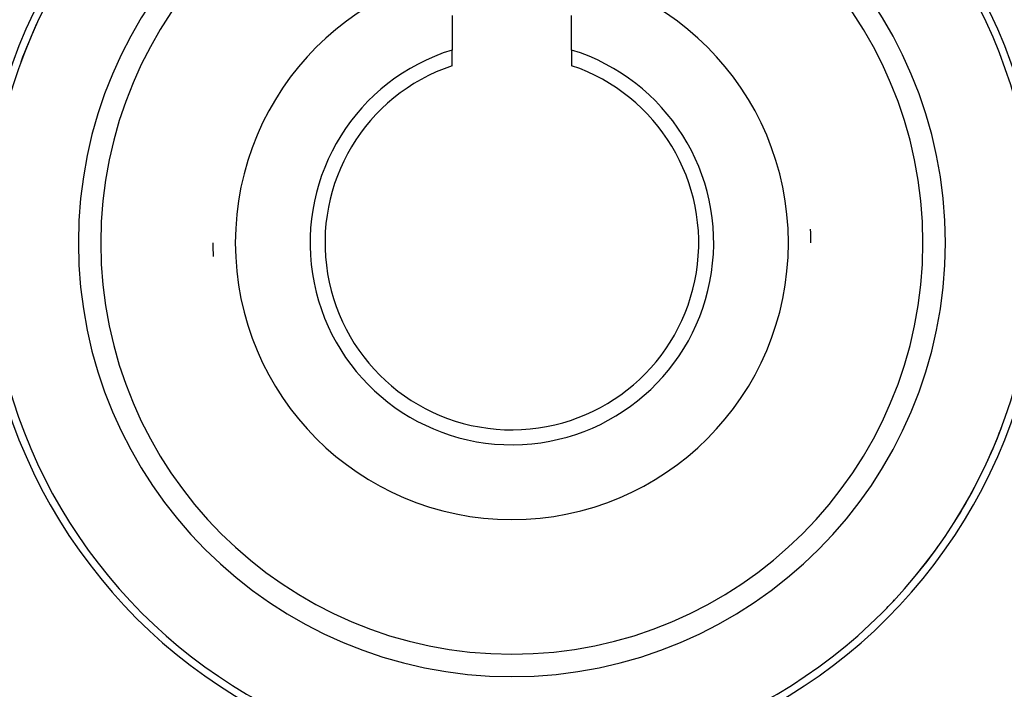
# Model space of a CAD drawing. Units: millimetres. Extents: x -350 to 537, y -366 to 366.
# Drawn here: x -283 to -217, y -45 to 0 of the extents above; entities that cross this region are included whole.
import ezdxf

# ---------------------------------------------------------------- set-up
doc = ezdxf.new("R2010")
doc.units = ezdxf.units.MM
doc.linetypes.add('DASHED', pattern=[9.652, 8.128, -1.524])
doc.layers.add('nevidi', color=4, linetype='DASHED')

msp = doc.modelspace()

# ---------------------------------------------------------------- linework, layer by layer
at = {"color": 2}
for p, q in [((-253.75, 0.464), (-253.75, -1.842)), ((-245.75, -1.842), (-245.75, 0.464)), ((-253.75, -2.894), (-253.75, -1.842)), ((-245.75, -1.842), (-245.75, -2.894))]:
    msp.add_line(p, q, dxfattribs=at)
for centre, radius, start, end in [((-249.757, -14.732), 35.494, 103.84339, 166.15129), ((-249.746, -14.729), 35.494, 13.84339, 76.15129), ((-249.75, -14.736), 35, 105.70202, 164.29798), ((-249.75, -14.736), 35, 15.70202, 74.29798), ((-249.75, -14.736), 27.5, 0, 180), ((-249.75, -14.736), 35, 155.26835, 159.80329), ((-249.75, -14.736), 13.5, 107.23529, 270.38236), ((-249.75, -14.736), 13.5, 270.38236, 72.76471), ((-249.75, -14.736), 12.5, 108.66292, 270.38236), ((-249.75, -14.736), 12.5, 270.38236, 71.33708), ((-249.75, -14.736), 20, 0, 2.60004), ((-249.75, -14.736), 27.5, 180, 0), ((-249.75, -14.736), 20, 180, 182.60004), ((-249.754, -14.744), 35.494, 193.84339, 256.15129), ((-249.743, -14.74), 35.494, 283.84339, 346.15129), ((-249.75, -14.736), 35, 195.70202, 254.29798), ((-249.75, -14.736), 35, 285.70202, 344.29798), ((-249.75, -14.736), 35, 335.26835, 339.80329), ((-249.75, -14.736), 35, 327.84801, 332.18045), ((-249.75, -14.736), 35, 320.43661, 324.58468), ((-249.75, -14.736), 35, 315, 317.00915)]:
    msp.add_arc(centre, radius, start, end, dxfattribs=at)
at = {"layer": 'nevidi', "color": 7, "linetype": 'Continuous'}
for radius, start, end in [(29, 0, 180), (18.5, 0, 180), (29, 180, 0), (18.5, 180, 0)]:
    msp.add_arc((-249.75, -14.736), radius, start, end, dxfattribs=at)

doc.saveas('drawing.dxf')
